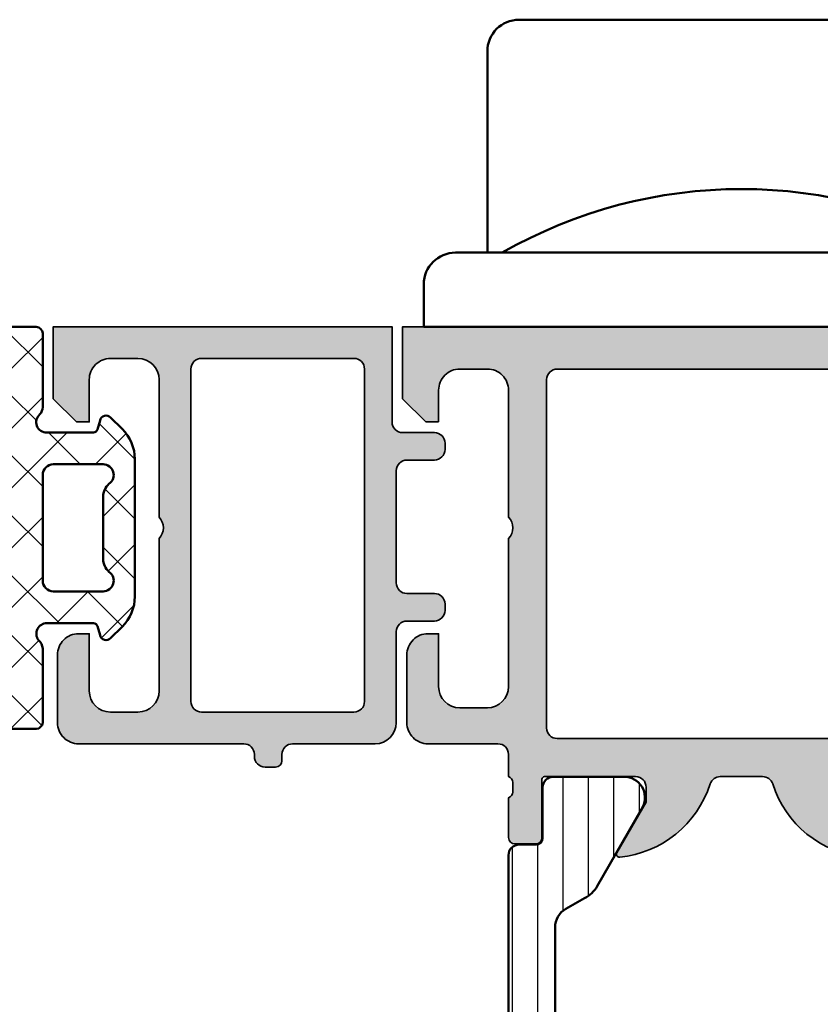
# Model space of a CAD drawing. Units: millimetres. Extents: x 119 to 6464, y 11388 to 12659.
# Drawn here: x 4609 to 4646, y 11559 to 11605 of the extents above; entities that cross this region are included whole.
import ezdxf

# ---------------------------------------------------------------- set-up
doc = ezdxf.new("R2010")
doc.units = ezdxf.units.MM
for name, color, linetype, lineweight in [('S03_AL_Kontur', 255, 'Continuous', 35), ('S04_AL_Schraffur', 253, 'Continuous', 25), ('S05_EPDM_Kontur', 31, 'Continuous', 50), ('S06_EPDM_Schraffur', 43, 'Continuous', 25), ('S07_Isolation_Kontur', 91, 'Continuous', 50), ('S08_Isolation_Schraffur', 103, 'Continuous', 25), ('S13_Zubehör_Kontur', 32, 'Continuous', 50)]:
    doc.layers.add(name, color=color, linetype=linetype, lineweight=lineweight)

# ---------------------------------------------------------------- blocks, each defined once
blk = doc.blocks.new('198510_s')
at = {"layer": 'S04_AL_Schraffur'}
h = blk.add_hatch(color=256, dxfattribs=at)
edge = h.paths.add_edge_path(flags=16)
edge.add_arc((7.300338510963911, -2.499740366432661), 0.499862455673964, 89.98423207438081, 180.0157679256192)
edge.add_line((6.80047607421875, -2.4998779296875), (6.80047607421875, -18.94976806639394))
edge.add_arc((7.30047607421875, -18.94976806639397), 0.5000000000000009, 180, 269.9995980287258)
edge.add_line((7.300472566357598, -19.44976806638169), (24.70001220703122, -19.4498901367188))
edge.add_arc((24.70037570682541, -18.95025358842099), 0.4996366805259509, 269.9583156987663, 360.0486779880741)
edge.add_line((25.20001220703125, -18.9498291015625), (25.20001220703125, -2.499877929687496))
edge.add_arc((24.70023030156221, -2.499659211136304), 0.4997819533276633, 359.9749257647272, 449.9060508465695)
edge.add_line((24.7010498046875, -1.9998779296875), (7.300476074218743, -1.9998779296875))
edge = h.paths.add_edge_path()
edge.add_line((1.70001220703125, -4.5), (1.70001220703125, -3))
edge.add_arc((2.699880465261231, -2.999868258229981), 0.9998682669090977, 89.9924507580871, 180.007549241913, ccw=False)
edge.add_line((2.70001220703125, -2), (4.000000000000001, -2))
edge.add_arc((4.000084510216197, -2.999976521644612), 0.9999765252156622, -0.001345242254274126, 90.00484219238979, ccw=False)
edge.add_line((5.00006103515625, -3), (5, -9))
edge.add_arc((4.475054239898896, -9.5), 0.7249607237968803, -43.605775344316214, 43.60577534431633, ccw=False)
edge.add_line((5, -10), (5.00006103515625, -17))
edge.add_arc((3.999774398957356, -16.99971336380122), 1.00028667726722, 270.0164183379096, 359.98358166209044, ccw=False)
edge.add_line((4.00006103515625, -18), (2.7000732421875, -18))
edge.add_arc((2.700188758023614, -16.99982344009436), 1.000176566576366, 180.0101143516177, 269.99338259851794, ccw=False)
edge.add_line((1.70001220703125, -17), (1.70001220703125, -14.5))
edge.add_line((1.70001220703125, -14.5), (1.20001220703125, -14.5))
edge.add_arc((1.199957370612537, -15.49994516358129), 0.9999451650848971, 89.99685793234816, 180.0031420676519)
edge.add_line((0.20001220703125, -15.5), (0.1999816894531249, -18.70005798339843))
edge.add_arc((1.199517379716667, -18.70052229313501), 0.9995357981053659, 179.9733846558632, 270.0266153441366)
edge.add_line((1.199981689453125, -19.70005798339844), (4.499158769857226, -19.70005798339844))
edge.add_arc((4.499158769857218, -20.20005798339844), 0.5, 0.04756257499388994, 89.99999999999989, ccw=False)
edge.add_line((4.999158597580958, -20.19964292167901), (5.000030517578114, -21.24999237060555))
edge.add_arc((4.921194071035075, -21.51751296259863), 0.2788950563274342, -1.1645893740977158, 73.58012358050797, ccw=False)
edge.add_line((5.200031517578168, -21.52318137059706), (5.200031517578167, -21.97677537059706))
edge.add_arc((4.921163421934921, -21.98243603007404), 0.2789255417371497, -73.57540544464513, 1.1628700728871877, ccw=False)
edge.add_line((5.000030517578125, -22.24997937059698), (5.000030517578125, -24.12999037060549))
edge.add_arc((5.30003051757808, -24.12999037060558), 0.2999999999999954, 180, 269.9999999999996)
edge.add_line((5.30003051757808, -24.42999037060554), (6.280004836620878, -24.42999037060553))
edge.add_arc((6.280004836620947, -24.12999037060558), 0.2999999999999936, 269.9999999999996, 359.9999999999994)
edge.add_line((6.580004836620901, -24.12999037060558), (6.580004836620901, -21.36999237060558))
edge.add_arc((6.700004836620906, -21.36999237060559), 0.1200000000000099, 90.0000000000008, 180, ccw=False)
edge.add_line((6.700004836620906, -21.24999237060547), (11.00003051757811, -21.24999237060546))
edge.add_arc((11.00003051757812, -21.74999237060547), 0.5000000000000036, 0, 89.9999999999996, ccw=False)
edge.add_line((11.50003051757812, -21.74999237060547), (11.50003051757812, -22.44999237060546))
edge.add_line((11.50003051757812, -22.44999237060551), (10.11853505995576, -24.84281269363308))
edge.add_arc((10.23815030222647, -24.9118725859571), 0.1381197846482974, 150.0000000000003, 275.6225775507938)
edge.add_arc((9.761807276404284, -20.07338350875762), 4.999999999999984, 275.6225775507938, 342.2515836439301)
edge.add_arc((15.00003051821614, -21.74999237080965), 0.5000000006698918, 89.99999999999778, 162.2515836439278, ccw=False)
edge.add_line((15.00003051821614, -21.24999237013981), (17.00000000000001, -21.24996185302735))
edge.add_arc((17, -21.74996185302734), 0.5, 17.748416356072482, 90.00000000000239, ccw=False)
edge.add_arc((22.23822324117384, -20.07335299117949), 4.999999999999997, 197.7484163560699, 264.3774224492063)
edge.add_arc((21.76188021535165, -24.91184206837897), 0.1381197846482922, 264.377422449203, 389.9999999999999)
edge.add_line((21.88149545762235, -24.84278217605493), (20.49999999999999, -22.44996185302737))
edge.add_line((20.5, -22.44996185302739), (20.5, -21.74996185302739))
edge.add_arc((21, -21.74996185302734), 0.5, 90, 180, ccw=False)
edge.add_line((21, -21.24996185302734), (25.30002568095721, -21.24996185302735))
edge.add_arc((25.30002568095722, -21.36996185302746), 0.120000000000001, 0, 90, ccw=False)
edge.add_line((25.42002568095722, -21.36996185302746), (25.42002568095723, -24.12995985302747))
edge.add_arc((25.72002568095718, -24.12995985302746), 0.2999999999999972, 180, 270)
edge.add_line((25.72002568095718, -24.42995985302741), (26.69999999999996, -24.42995985302741))
edge.add_arc((26.70000000000005, -24.12995985302746), 0.3000000000000007, 270, 360)
edge.add_line((27, -24.12995985302746), (26.99999999999999, -22.24994885301895))
edge.add_arc((27.0788670956432, -21.98240551249592), 0.2789255417371467, 178.8371299271135, 253.5754054446457, ccw=False)
edge.add_line((26.79999899999996, -21.97674485301877), (26.79999899999996, -21.52315085301878))
edge.add_arc((27.07883644654305, -21.51748244502051), 0.2788950563274487, 106.4198764194945, 181.1645893740998, ccw=False)
edge.add_line((27, -21.24996185302734), (27, -20.20005798339845))
edge.add_arc((27.5, -20.20005798339844), 0.4999999999999964, 90.0000000000004, 180.0000000000004, ccw=False)
edge.add_line((27.5, -19.70005798339844), (30.79998779296874, -19.70005798339843))
edge.add_arc((30.8005191182624, -18.70058930869209), 0.9994688159347008, 269.9695411224224, 360.030458877577)
edge.add_line((31.79998779296875, -18.70005798339844), (31.80010986328125, -15.5))
edge.add_arc((30.79998490255196, -15.50012496853287), 1.000124968536932, 0.007159274833180132, 89.99983441200726)
edge.add_line((30.79998779296875, -14.5), (30.29998779296875, -14.5))
edge.add_line((30.29998779296875, -14.5), (30.29998779296875, -17))
edge.add_arc((29.30001715094249, -17.00002935797374), 0.9999706424571887, -90.00168213737572, 0.001682137376008086, ccw=False)
edge.add_line((29.29998779296875, -18), (28, -18))
edge.add_arc((28.00008913539114, -16.99991086460886), 1.000089139363319, 180.0051066265214, 269.9948933734786, ccw=False)
edge.add_line((27, -17), (27, -10))
edge.add_arc((27.52491970192591, -9.5), 0.7249418552339248, 136.3928042284765, 223.6071957715235, ccw=False)
edge.add_line((27, -9), (27.00006103515625, -2.999999999999998))
edge.add_arc((27.99999405290384, -2.99993301774748), 0.9999330199910057, 89.99616194255651, 180.0038380574439, ccw=False)
edge.add_line((28.00006103515625, -2), (29.29998779296876, -2))
edge.add_arc((29.29994316637067, -3.000166709808809), 1.000166710804347, 0.009550176371192265, 89.9974435104694, ccw=False)
edge.add_line((30.30010986328125, -3), (30.300048828125, -4.5))
edge.add_line((30.300048828125, -4.5), (30.9000244140625, -4.5))
edge.add_line((30.9000244140625, -4.5), (32, -3.4000244140625))
edge.add_line((32, -3.4000244140625), (32, 0))
edge.add_line((32, 0), (0, 0))
edge.add_line((0, 0), (0, -3.4000244140625))
edge.add_line((0, -3.4000244140625), (1.10003662109375, -4.5))
edge.add_line((1.10003662109375, -4.5), (1.70001220703125, -4.5))
at = {"layer": 'S03_AL_Kontur'}
for points in [[(1.70001220703125, -4.5), (1.70001220703125, -3, -0.4142907471893127), (2.70001220703125, -2), (4, -2, -0.4142451925896901), (5.00006103515625, -3), (5, -9, -0.4000299273916086), (5, -10), (5.00006103515625, -17, -0.414045712854747), (4.00006103515625, -18), (2.7000732421875, -18, -0.4141280330569486), (1.70001220703125, -17), (1.70001220703125, -14.5), (1.20001220703125, -14.5, 0.4142456869298694), (0.20001220703125, -15.5), (0.199981689453125, -18.70005798339844, 0.4144857012309597), (1.199981689453125, -19.70005798339844), (4.499158769857218, -19.70005798339844, -0.4139704457144293), (4.999158597580958, -20.19964292167901), (5.000030517578125, -21.24999237060547, -0.338212474236961), (5.200031517578168, -21.52318137059706), (5.200031517578168, -21.9767753705969, -0.3381811729244388), (5.000030517578125, -22.24997937059698), (5.000030517578125, -24.12999037060558, 0.414213562373095), (5.30003051757808, -24.42999037060554), (6.280004836620947, -24.42999037060554, 0.414213562373095), (6.580004836620901, -24.12999037060558), (6.580004836620901, -21.36999237060559, -0.414213562373095), (6.700004836620906, -21.24999237060547), (11.00003051757812, -21.24999237060547, -0.414213562373094), (11.50003051757812, -21.74999237060547), (11.50003051757812, -22.44999237060551), (10.11853505995578, -24.84281269363305, 0.6105378334010413), (10.25168259698296, -25.0493278583549, 0.2992013024098273), (14.52382840474411, -21.59757338316467, -0.3261337620560253), (15.00003051821614, -21.24999237013981), (17, -21.24996185302734, -0.3261337620560255), (17.47620211283402, -21.59754286558655, 0.2992013024098276), (21.74834792059517, -25.04929734077677, 0.6105378334010448), (21.88149545762235, -24.84278217605493), (20.5, -22.44996185302739), (20.5, -21.74996185302734, -0.414213562373095), (21, -21.24996185302734), (25.30002568095722, -21.24996185302734, -0.414213562373095), (25.42002568095722, -21.36996185302746), (25.42002568095722, -24.12995985302746, 0.414213562373095), (25.72002568095718, -24.42995985302741), (26.70000000000005, -24.42995985302741, 0.414213562373095), (27, -24.12995985302746), (27, -22.24994885301885, -0.3381811729244384), (26.79999899999996, -21.97674485301877), (26.79999899999996, -21.52315085301893, -0.33821247423696), (27, -21.24996185302734), (27, -20.20005798339844, -0.4142135623730951), (27.5, -19.70005798339844), (30.79998779296875, -19.70005798339844, 0.41452500525106), (31.79998779296875, -18.70005798339844), (31.80010986328125, -15.5, 0.4141761185287545), (30.79998779296875, -14.5), (30.29998779296875, -14.5), (30.29998779296875, -17, -0.4142307604854329), (29.29998779296875, -18), (28, -18, -0.4141613536874139), (27, -17), (27, -10, -0.4000443066159942), (27, -9), (27.00006103515625, -3, -0.4142528028408768), (28.00006103515625, -2), (29.29998779296875, -2, -0.4141516750440244), (30.30010986328125, -3), (30.300048828125, -4.5), (30.9000244140625, -4.5), (32, -3.4000244140625), (32, 0), (0, 0), (0, -3.4000244140625), (1.10003662109375, -4.5)], [(7.30047607421875, -1.9998779296875, 0.4143747812900497), (6.80047607421875, -2.4998779296875), (6.80047607421875, -18.94976806639397, 0.4142115075171207), (7.300472566357598, -19.44976806638169), (24.70001220703125, -19.44989013671875, 0.4146755654470147), (25.20001220703125, -18.9498291015625), (25.20001220703125, -2.4998779296875, 0.4138615209764556), (24.7010498046875, -1.9998779296875)]]:
    blk.add_lwpolyline(points, format="xyb", close=True, dxfattribs=at)
blk = doc.blocks.new('224079_s')
at = {"layer": 'S08_Isolation_Schraffur'}
h = blk.add_hatch(dxfattribs=at)
h.set_pattern_fill('_USER', color=256, scale=1.2, angle=90, style=0, pattern_type=0)
h.set_pattern_definition([(90, (-4.999857041503906, -12.5), (-1.2, 7.347638122934263e-17), [])])
edge = h.paths.add_edge_path()
edge.add_line((8.881784197001252e-16, 3.709997000000001), (-7.175593452757312e-12, 23.78999699999282))
edge.add_arc((0.4999973210908013, 23.78999967890202), 0.4999973211051535, 89.99969301797421, 180.0003069820266, ccw=False)
edge.add_line((0.4999999999999956, 24.289997), (1.310331333333325, 24.289997))
edge.add_arc((1.310331333333322, 24.589997), 0.3000000000000078, 270.0000000000004, 360.0000000000007)
edge.add_line((1.610331333333332, 24.58999700000001), (1.609999382936312, 26.9899953829363))
edge.add_arc((2.114995360374929, 26.98499807535403), 0.505020702855097, 89.43242955560157, 179.4330345179735, ccw=False)
edge.add_line((2.119998, 27.489994), (5.586539498099472, 27.48999399999999))
edge.add_arc((5.444228849108124, 26.50017592527715), 0.9999960709244697, -32.727016099840625, 81.8183919481005, ccw=False)
edge.add_line((6.285481498099469, 25.959541), (4.188713563274471, 22.32783190740702))
edge.add_arc((2.889675413083341, 23.07783183030565), 1.49999999999998, 297.9942546357584, 330.0000034006567, ccw=False)
edge.add_line((3.593749946674783, 21.75333983291648), (2.700001000000004, 21.251661))
edge.add_arc((3.199999408698183, 20.38563420555513), 1.000000408698498, 119.9998812008011, 179.9999544816801)
edge.add_line((2.199998999999999, 20.385635), (2.199998999999999, 7.114359000000004))
edge.add_arc((3.199999408698187, 7.11435979444487), 1.000000408698504, 180.0000455183193, 240.0001187991984)
edge.add_line((2.700000999999999, 6.248333000000002), (3.593749946674767, 5.746654167083513))
edge.add_arc((2.889675413083361, 4.422162169694325), 1.499999999999986, 29.999996599345025, 62.005745364243296, ccw=False)
edge.add_line((4.188713563274475, 5.172162092592991), (6.285481498099474, 1.540452999999999))
edge.add_arc((5.444228849108127, 0.99981807472285), 0.9999960709244754, -81.81839194810061, 32.72701609984051, ccw=False)
edge.add_line((5.586539498099476, 0.009999999999999787), (2.109998, 0.009999999999999787))
edge.add_arc((2.109995360374926, 0.5099959774386145), 0.4999959774455824, 179.9996975188136, 270.000302481186, ccw=False)
edge.add_line((1.609999382936312, 0.5099986170636921), (1.610331333333336, 2.909996999999999))
edge.add_arc((1.310331333333334, 2.909996999999998), 0.300000000000002, 2.544443745170796e-13, 90.00000000000007)
edge.add_line((1.310331333333334, 3.209997), (0.5000000000000009, 3.209997))
edge.add_arc((0.4999973210908047, 3.709994321090803), 0.4999973210979803, 179.9996930179738, 270.000306982026, ccw=False)
at = {"layer": 'S07_Isolation_Kontur'}
blk.add_lwpolyline([(8.881784197001252e-16, 3.709997000000001), (-7.175593452757312e-12, 23.78999699999282, -0.4142167009307439), (0.4999999999999956, 24.289997), (1.310331333333325, 24.289997, 0.414213562373094), (1.610331333333332, 24.58999700000001), (1.609999382936312, 26.9899953829363, -0.4142166549144949), (2.119998, 27.489994), (5.586539498099472, 27.48999399999999, -0.5460410483302799), (6.285481498099469, 25.959541), (4.188713563274471, 22.32783190740702, -0.1405664139581678), (3.593749946674783, 21.75333983291648), (2.700001000000004, 21.251661, 0.2679495351361909), (2.199998999999999, 20.385635), (2.199998999999999, 7.114359000000004, 0.2679495351361915), (2.700000999999999, 6.248333000000002), (3.593749946674767, 5.746654167083513, -0.140566413958168), (4.188713563274475, 5.172162092592991), (6.285481498099474, 1.540452999999999, -0.5460410483302796), (5.586539498099476, 0.009999999999999787), (2.109998, 0.009999999999999787, -0.4142166549144958), (1.609999382936312, 0.5099986170636921), (1.610331333333336, 2.909996999999999, 0.4142135623730943), (1.310331333333334, 3.209997), (0.5000000000000009, 3.209997, -0.414216700930744)], format="xyb", close=True, dxfattribs=at)
blk = doc.blocks.new('171900_s')
for name, p in [('198510_s', (3.552713678800501e-15, 70)), ('224079_s', (5.000061035156249, 21.25006103515625))]:
    blk.add_blockref(name, p)
blk = doc.blocks.new('224694_s')
at = {"layer": 'S06_EPDM_Schraffur'}
h = blk.add_hatch(dxfattribs=at)
h.set_pattern_fill('NETZ', color=256, scale=2, angle=45, style=0)
h.set_pattern_definition([(45, (0, 0), (-1.414213562373095, 1.414213562373095), []), (135, (0, 0), (-1.414213562373095, -1.414213562373095), [])])
edge = h.paths.add_edge_path(flags=16)
edge.add_arc((11.99901646636783, 6.99896907960903), 0.4990168502008741, 179.9289357409014, 270.161982169062)
edge.add_line((12.00042724609375, 6.499954223632812), (14.35345458984375, 6.499954223632812))
edge.add_arc((14.35108643426027, 7.002151899921452), 0.5022032598764938, 270.2701810877482, 416.3199983732175)
edge.add_arc((15.24542125597722, 8.06667724008757), 0.8929551225420582, 182.6961350633088, 226.3967494289748, ccw=False)
edge.add_line((14.35345458984375, 8.024673461914057), (14.35345458984375, 10.97529602050781))
edge.add_arc((15.24542954683722, 10.93325581708817), 0.8929651183596526, 133.603374367923, 177.3015553754541, ccw=False)
edge.add_arc((14.35108733110464, 11.99778733407229), 0.5022029865011988, 303.6798994527441, 449.7299210862896)
edge.add_line((14.35345458984375, 12.49998474121094), (12.00042724609375, 12.49998474121094))
edge.add_arc((11.99901646636783, 12.00096988523472), 0.4990168502008702, 89.83801783093743, 180.0710642590989)
edge.add_line((11.5, 12.00035095214844), (11.5, 6.999588012695312))
edge = h.paths.add_edge_path(flags=16)
edge.add_line((10, 2.219207763671875), (10, 17.13238525390625))
edge.add_arc((9.502086843600289, 17.17850537374121), 0.5000445747826033, 354.7079735268332, 460.5831170780944)
edge.add_line((9.410247802734379, 17.6700439453125), (7.977523803710938, 17.67002868652344))
edge.add_arc((8.023675602420198, 17.17214630876251), 0.5000168503250447, 95.29596629847155, 179.9978677258087)
edge.add_line((7.523658752441406, 17.17216491699219), (9.008506774902346, 2.311080932617188))
edge.add_arc((9.508510211166513, 2.311083896356998), 0.5000034362729511, 180.0003396172313, 349.4116781643485)
edge = h.paths.add_edge_path()
edge.add_arc((13.84796263754002, 6.261779472062903), 2.005500801812561, 314.460996562918, 359.9367986302186)
edge.add_line((15.85346221923828, 6.259567260742188), (15.85346221923828, 12.74037170410157))
edge.add_arc((13.84779001889923, 12.73811749271657), 2.005673467113191, 0.0643957392864633, 45.53693492291111)
edge.add_line((15.25266265869141, 14.16957092285156), (14.71015167236328, 14.71211242675781))
edge.add_arc((14.49915558161897, 14.49670908454539), 0.3015260356016716, 45.59218633309027, 164.8792974370087)
edge.add_line((14.20806884765625, 14.57536315917969), (14.09317016601562, 14.14820861816406))
edge.add_arc((13.88286360045366, 14.22230291129977), 0.2229771642876168, 274.40610914184066, 340.59184177414585, ccw=False)
edge.add_line((13.89999389648438, 13.99998474121093), (11.70040893554687, 13.99998474121094))
edge.add_arc((11.68908062083427, 14.49079216516638), 0.4909381408324316, 130.551932852337, 271.3222077909338, ccw=False)
edge.add_arc((11.00294332110671, 15.199088357777), 0.497059189996849, 317.583631009264, 360.1821235350479)
edge.add_line((11.5, 15.20066833496094), (11.5, 18.69998168945312))
edge.add_arc((11.17320622876841, 18.67317434810031), 0.3278914492117292, 4.689551309846234, 85.31336294866777)
edge.add_line((11.19999694824219, 18.99996948242188), (7.627326965332031, 18.99996948242188))
edge.add_arc((7.784224644581121, 17.50808342770911), 1.500113623029992, 96.00357577555326, 179.9975263217654)
edge.add_line((6.28411102294922, 17.50814819335938), (7.884391784667967, 1.491775512695312))
edge.add_arc((9.384375519207786, 1.491768303434998), 1.499983734557144, 179.9997246235543, 264.000598133204)
edge.add_line((9.22760009765625, 1.842419635704163e-20), (11.19999694824219, -3.0517578125e-05))
edge.add_arc((11.17320622876841, 0.3267646167434338), 0.3278914492117296, 274.6866370513332, 355.3104486901547)
edge.add_line((11.5, 0.2999572753906285), (11.5, 3.799270629882818))
edge.add_arc((11.00193721611517, 3.800664788757218), 0.4980647351199214, 359.8396201976284, 413.0415381539741)
edge.add_arc((11.70041958493881, 4.499951071987065), 0.5000031517591581, 90.00122032273151, 217.0556185165827, ccw=False)
edge.add_line((11.70040893554688, 4.999954223632812), (13.89999389648438, 4.999954223632812))
edge.add_arc((13.89870173529534, 4.798277476963326), 0.2016808861239125, 15.36914331158232, 89.63290577243401, ccw=False)
edge.add_line((14.09317016601563, 4.85173034667969), (14.20806884765625, 4.424575805664064))
edge.add_arc((14.49915558161897, 4.503229880298354), 0.3015260356016703, 195.1207025629908, 314.4078136669096)
edge.add_line((14.71015167236328, 4.287826538085937), (15.2526626586914, 4.830398559570312))
edge = h.paths.add_edge_path(flags=16)
edge.add_arc((4.000171887799428, 17.3084819830193), 0.5000090794985884, 15.87557788091201, 100.586547769717)
edge.add_line((3.908309936523437, 17.79998016357422), (2.589775085449219, 17.79998016357422))
edge.add_arc((2.497887010793239, 17.30850061545874), 0.4999955644601037, 79.410117370497, 185.2923151730858)
edge.add_line((2.000022888183594, 17.26238250732422), (2.000022888183594, 1.653854370117188))
edge.add_arc((2.497923400357143, 1.700000846305336), 0.5000344161027981, 185.2951672360075, 269.9975383012071)
edge.add_line((2.497901916503906, 1.199966430664062), (5.45024871826172, 1.199966430664062))
edge.add_arc((5.496387645260241, 1.697827399455849), 0.4999943447988899, 264.705275968945, 349.4121554233999)
edge.add_line((5.987869262695312, 1.605957031250001), (4.481109619140625, 17.44525909423828))
edge = h.paths.add_edge_path(flags=16)
edge.add_arc((0.001006421815767239, 12.00096988523472), 0.4990168502008699, 359.9289357409011, 450.1619821690627)
edge.add_line((-0.0004043579101562498, 12.49998474121094), (-2.353439331054687, 12.49998474121093))
edge.add_arc((-2.351064406426146, 11.99778734278082), 0.5022030139863406, 90.27095350141815, 236.3200976334437)
edge.add_arc((-3.245406599047671, 10.93326710031971), 0.8929569067446901, 2.6977446758464794, 46.39612910100578, ccw=False)
edge.add_line((-2.353439331054687, 10.97529602050781), (-2.353439331054687, 8.02467346191406))
edge.add_arc((-3.245398310374145, 8.066665958528706), 0.8929469136295505, 313.60374713408737, 357.3045648138533, ccw=False)
edge.add_arc((-2.351063509578423, 7.002151891206482), 0.5022032873688902, 123.6800045404985, 269.7289443246395)
edge.add_line((-2.353439331054688, 6.499954223632812), (-0.0004043579101553618, 6.499954223632812))
edge.add_arc((0.001006421815763853, 6.998969079609031), 0.4990168502008738, 269.8380178309379, 360.0710642590985)
edge.add_line((0.5000228881835938, 6.999588012695312), (0.5000228881835938, 12.00035095214844))
edge = h.paths.add_edge_path()
edge.add_arc((4.281601964088085, 17.50818209483626), 1.50002187629095, 0.0004535807826605423, 83.99928633324973)
edge.add_line((4.438415527343755, 18.99998474121093), (0.8000259399414062, 18.99998474121093))
edge.add_arc((0.8268166594151652, 18.67318960688939), 0.3278914492117159, 94.68663705133028, 175.3104486901561)
edge.add_line((0.5000228881835938, 18.69999694824218), (0.5000228881835938, 15.20066833496093))
edge.add_arc((1.088756849691921, 15.24436380884986), 0.5903532602363316, 184.2446751089784, 228.6364832426227)
edge.add_arc((0.2996033032447843, 14.49998789285669), 0.5000031517591583, -89.9987796772678, 37.055618516582285, ccw=False)
edge.add_line((0.2996139526367189, 13.99998474121094), (-1.899978637695315, 13.99998474121093))
edge.add_arc((-1.882848341664602, 14.22230291129977), 0.2229771642876177, 199.4081582258551, 265.5938908581589, ccw=False)
edge.add_line((-2.093154907226563, 14.14820861816406), (-2.208053588867188, 14.57536315917968))
edge.add_arc((-2.49913485302777, 14.49671739543934), 0.3015185873202918, 15.11944909951177, 134.4086256156548)
edge.add_line((-2.710128784179689, 14.71211242675781), (-3.25263977050781, 14.16957092285157))
edge.add_arc((-1.847767130715583, 12.73811749271655), 2.005673467113247, 134.4630650770892, 179.9356042607132)
edge.add_line((-3.853439331054688, 12.74037170410156), (-3.853439331054688, 6.259567260742189))
edge.add_arc((-1.847939749356396, 6.261779472062917), 2.005500801812593, 180.0632013697818, 225.5390034370817)
edge.add_line((-3.252639770507814, 4.830398559570313), (-2.710128784179687, 4.287826538085938))
edge.add_arc((-2.499134853027768, 4.503221569404399), 0.3015185873202876, 225.5913743843442, 344.8805509004889)
edge.add_line((-2.208053588867188, 4.424575805664063), (-2.093154907226562, 4.851730346679689))
edge.add_arc((-1.882848341664601, 4.777636053543977), 0.2229771642876195, 94.40610914184089, 160.5918417741437, ccw=False)
edge.add_line((-1.899978637695313, 4.999954223632812), (0.2996139526367192, 4.999954223632812))
edge.add_arc((0.3109422673493245, 4.509146799677367), 0.4909381408324343, -49.44806714766321, 91.3222077909341, ccw=False)
edge.add_arc((0.9970795670768706, 3.800850607066747), 0.4970591899968412, 137.5836310092636, 180.1821235350476)
edge.add_line((0.5000228881835938, 3.799270629882813), (0.5000228881835938, 0.299957275390625))
edge.add_arc((0.8268166594151765, 0.3267646167434306), 0.3278914492117259, 184.6895513098454, 265.3133629486679)
edge.add_line((0.8000259399414062, -3.0517578125e-05), (6.0386962890625, -3.0517578125e-05))
edge.add_arc((5.881888180517342, 1.491774888857658), 1.500024050999364, 276.0004954359319, 359.999440994997)
edge.add_line((7.381912231445312, 1.491760253906249), (5.781623840332031, 17.50819396972656))
at = {"layer": 'S05_EPDM_Kontur'}
for points in [[(5.781623840332031, 17.50819396972656, 0.3838581914954793), (4.438415527343755, 18.99998474121093), (0.8000259399414062, 18.99998474121093, 0.3670557712318647), (0.5000228881835938, 18.69999694824218), (0.5000228881835938, 15.20066833496093, 0.1961550806058578), (0.6986312866210934, 14.80128479003906, -0.6191470745050149), (0.2996139526367189, 13.99998474121094), (-1.899978637695315, 13.99998474121093, -0.2970952257865744), (-2.093154907226563, 14.14820861816406), (-2.208053588867188, 14.57536315917968, 0.5732222445352628), (-2.710128784179689, 14.71211242675781), (-3.25263977050781, 14.16957092285157, 0.2010566700764121), (-3.853439331054688, 12.74037170410156), (-3.853439331054688, 6.259567260742189, 0.2010714826486868), (-3.252639770507814, 4.830398559570313), (-2.710128784179687, 4.287826538085938, 0.5732222445352703), (-2.208053588867188, 4.424575805664063), (-2.093154907226562, 4.851730346679689, -0.2970952257865686), (-1.899978637695313, 4.999954223632812), (0.2996139526367191, 4.999954223632812, -0.7052281773102835), (0.6301193237304688, 4.136123657226562, 0.1880414789422832), (0.5000228881835938, 3.799270629882813), (0.5000228881835938, 0.2999572753906252, 0.3670557712318472), (0.8000259399414062, -3.0517578125e-05), (6.0386962890625, -3.0517578125e-05, 0.3838587562331869), (7.381912231445312, 1.491760253906249)], [(15.2526626586914, 4.830398559570312, 0.2010714826486903), (15.85346221923828, 6.259567260742188), (15.85346221923828, 12.74037170410157, 0.201056670076415), (15.25266265869141, 14.16957092285156), (14.71015167236328, 14.71211242675781, 0.5732102713194811), (14.20806884765625, 14.57536315917969), (14.09317016601562, 14.14820861816406, -0.29709522578658), (13.89999389648438, 13.99998474121093), (11.70040893554687, 13.99998474121094, -0.7052281773102808), (11.36990356445312, 14.86381530761718, 0.1880414789422821), (11.5, 15.20066833496094), (11.5, 18.69998168945312, 0.3670557712318418), (11.19999694824219, 18.99996948242188), (7.627326965332031, 18.99996948242188, 0.383833750168882), (6.28411102294922, 17.50814819335938), (7.884391784667967, 1.491775512695314, 0.3838684080632671), (9.22760009765625, 1.842419635704163e-20), (11.19999694824219, -3.0517578125e-05, 0.3670557712318431), (11.5, 0.2999572753906285), (11.5, 3.799270629882818, 0.2363988193198155), (11.3013916015625, 4.198654174804685, -0.6191470745050219), (11.70040893554688, 4.999954223632812), (13.89999389648438, 4.999954223632812, -0.3358755396461872), (14.09317016601563, 4.85173034667969), (14.20806884765625, 4.424575805664064, 0.5732102713194818), (14.71015167236328, 4.287826538085937)], [(4.481109619140625, 17.44525909423828, 0.3874275942362518), (3.908309936523437, 17.79998016357422), (2.589775085449219, 17.79998016357422, 0.4979399891443947), (2.000022888183594, 17.26238250732422), (2.000022888183594, 1.653854370117188, 0.3873844437434277), (2.497901916503906, 1.199966430664062), (5.45024871826172, 1.199966430664062, 0.3874070675210542), (5.987869262695312, 1.605957031250001)], [(10, 2.219207763671875), (10, 17.13238525390625, 0.4979015780370866), (9.410247802734379, 17.6700439453125), (7.977523803710938, 17.67002868652344, 0.3873820870495919), (7.523658752441406, 17.17216491699219), (9.008506774902346, 2.311080932617188, 0.9116170478963678)], [(0.5000228881835938, 12.00035095214844, 0.4154053867027325), (-0.0004043579101562498, 12.49998474121094), (-2.353439331054687, 12.49998474121093, 0.74029296988505), (-2.629562377929687, 11.57987976074219, -0.1930148863275386), (-2.353439331054687, 10.97529602050781), (-2.353439331054687, 8.02467346191406, -0.1930258989626904), (-2.629562377929687, 7.420059204101561, 0.740291589603633), (-2.353439331054688, 6.499954223632812), (-0.0004043579101554945, 6.499954223632812, 0.4154053867027281), (0.5000228881835938, 6.999588012695312)], [(11.5, 6.999588012695312, 0.4154053867027278), (12.00042724609375, 6.499954223632812), (14.35345458984375, 6.499954223632812, 0.7402975167577784), (14.62958526611328, 7.42005920410156, -0.1930249787843407), (14.35345458984375, 8.024673461914057), (14.35345458984375, 10.97529602050781, -0.1930139656844037), (14.62958526611328, 11.57987976074219, 0.7402988970483173), (14.35345458984375, 12.49998474121094), (12.00042724609375, 12.49998474121094, 0.4154053867027321), (11.5, 12.00035095214844)]]:
    blk.add_lwpolyline(points, format="xyb", close=True, dxfattribs=at)
blk = doc.blocks.new('304010_s')
at = {"layer": 'S04_AL_Schraffur'}
h = blk.add_hatch(color=256, dxfattribs=at)
edge = h.paths.add_edge_path()
edge.add_line((-15.29968299999996, -19.69973699999997), (-7.500306537641348, -19.69985899520519))
edge.add_arc((-7.499819123962425, -20.19967794012359), 0.4998191825764954, -0.02774805436558836, 90.05587370811008, ccw=False)
edge.add_line((-7, -20.19992000000002), (-6.999695000000029, -20.29974299999997))
edge.add_arc((-6.499930821112684, -20.29997882111269), 0.4997642345251463, 179.9729641417986, 270.0270358582041)
edge.add_line((-6.499694999999974, -20.79974299999998), (-5.999694999999989, -20.79974299999998))
edge.add_arc((-6.001311634623107, -20.49826009827973), 0.3014872361098515, 270.307232856708, 359.6353362518967)
edge.add_line((-5.699830504802776, -20.50017892588295), (-5.700104000000012, -20.20053099999996))
edge.add_arc((-5.199236728215965, -20.20075181838422), 0.5008673204602783, 89.72960733427328, 179.9747398934823, ccw=False)
edge.add_line((-5.196873022749287, -19.69989007538368), (-1.29980499999989, -19.69998099999998))
edge.add_arc((-1.299110151473087, -18.70091946788898), 0.9990617737449776, 269.9601507211587, 359.9475567028393)
edge.add_line((-0.3000487962297029, -18.70183391720116), (-0.3005380000000493, -14.39987099999996))
edge.add_arc((0.1991767361994334, -14.3995857361993), 0.4997148176212362, 89.96729251937978, 180.0327074806193, ccw=False)
edge.add_line((0.1994620000000396, -13.89987099999996), (1.500488000000024, -13.89987099999996))
edge.add_arc((1.500776673285827, -13.40015967328577), 0.4997114100945701, 269.9669013724294, 360.0330986275713)
edge.add_line((2.000488000000132, -13.39987099999996), (2.000488000000131, -13.09988399999997))
edge.add_arc((1.500776673285827, -13.09959532671417), 0.4997114100945703, 359.9669013724287, 450.033098627571)
edge.add_line((1.500488000000132, -12.59988399999997), (0.2000730000001378, -12.59997499999997))
edge.add_arc((0.1998371788872646, -12.1002108211128), 0.4997642345250309, 179.972964141786, 270.02703585821394, ccw=False)
edge.add_line((-0.2999270000000251, -12.09997499999997), (-0.2999270000000258, -6.799986999999989))
edge.add_arc((0.1998371788872646, -6.79975117888722), 0.4997642345250425, 89.97296414178749, 180.027035858213, ccw=False)
edge.add_line((0.2000729999999749, -6.299986999999987), (1.50048799999996, -6.29986500000001))
edge.add_arc((1.500776673285827, -5.80015367328582), 0.4997114100945736, 269.9669013724281, 360.0330986275713)
edge.add_line((2.000488000000132, -5.799865000000011), (2.000488000000132, -5.499877000000025))
edge.add_arc((1.500774968551468, -5.499590031448633), 0.4997131138468226, 359.9670969456335, 450.0329030543663)
edge.add_line((1.500488000000132, -4.999877000000026), (1.114663916723657e-13, -5.000000000000001))
edge.add_arc((-0.000235821112710255, -4.50023582111271), 0.4997642345251392, 179.9729641417981, 270.0270358582018, ccw=False)
edge.add_line((-0.5, -4.5), (-0.4999999999999999, 0))
edge.add_line((-0.5, 0), (-16.49987800000002, -2.99999999811007e-05))
edge.add_line((-16.49987800000008, -2.99999999811007e-05), (-16.49987800000008, -3.399992999999936))
edge.add_line((-16.49987800000008, -3.399992999999938), (-15.39990300000005, -4.499969000000023))
edge.add_line((-15.39990299999999, -4.499969000000021), (-14.79992699999997, -4.499999999999999))
edge.add_line((-14.79992700000003, -4.5), (-14.79992700000003, -2.500121999999981))
edge.add_arc((-13.79998407991252, -2.500064920087539), 0.9999429217167031, 89.99672937523809, 180.0032706247619, ccw=False)
edge.add_line((-13.79992700000003, -1.500121999999976), (-12.49987800000008, -1.500121999999976))
edge.add_arc((-12.50011724235105, -2.50048329066118), 1.000361319269304, 0.02246848150838332, 89.98629737389791, ccw=False)
edge.add_line((-11.49975599999993, -2.500090999999998), (-11.49987799311174, -8.999572009880994))
edge.add_arc((-12.02521507489178, -9.49957200132178), 0.7252441250599608, -43.58445364804231, 43.58445285870363, ccw=False)
edge.add_line((-11.49987800000008, -9.999571999999944), (-11.49987800000008, -17.19998099999998))
edge.add_arc((-12.50003091843746, -17.1998280815626), 1.000152930127588, 270.00876024139984, 359.99123975860095, ccw=False)
edge.add_line((-12.49987800000008, -18.19998099999998), (-13.79992700000002, -18.19998099999998))
edge.add_arc((-13.79993116612854, -17.19998516577709), 0.9999958342315614, 180.0015374941215, 270.00023870257394, ccw=False)
edge.add_line((-14.79992700000003, -17.20001199999996), (-14.79992700000003, -14.49993899999999))
edge.add_line((-14.79992700000003, -14.49993899999998), (-15.29992700000003, -14.49993899999998))
edge.add_arc((-15.29998407991252, -15.49988192008755), 0.9999429217166977, 89.99672937523862, 180.0032706247616)
edge.add_line((-16.29992700000003, -15.49993899999998), (-16.29968300000007, -18.69973699999997))
edge.add_arc((-15.30020579220536, -18.70025979220537), 0.9994773445219103, 179.9700305480036, 270.0299694519962)
edge = h.paths.add_edge_path(flags=16)
edge.add_line((-9.5, -1.500121999999976), (-2.29992699999997, -1.499969000000021))
edge.add_arc((-2.299848096317646, -1.999890096317642), 0.4999211025443674, -0.009043122976208906, 90.00904312297621, ccw=False)
edge.add_line((-1.799927000000025, -1.999969000000021), (-1.799805000000049, -17.69998099999998))
edge.add_arc((-2.299569178887396, -17.70021682111269), 0.4997642345251427, -90.02703585820097, 0.027035858201827523, ccw=False)
edge.add_line((-2.299804999999878, -18.19998099999998), (-9.499877999999914, -18.19998099999998))
edge.add_arc((-9.500113821112791, -17.70021682111269), 0.4997642345251321, 179.972964141797, 270.0270358582027, ccw=False)
edge.add_line((-9.99987800000008, -17.69998099999998), (-10.00000000000006, -2.000121999999983))
edge.add_arc((-9.500335573729217, -1.999786426270873), 0.4996645389562368, 89.9615202634173, 180.0384797365829, ccw=False)
at = {"layer": 'S03_AL_Kontur'}
for points in [[(-15.29968299999996, -19.69973699999997), (-7.500306537641336, -19.6998589952052, -0.4146410973613713), (-7, -20.19992000000002), (-6.999694999999974, -20.29974299999998, 0.4144900013597137), (-6.499694999999974, -20.79974299999998), (-5.999694999999974, -20.79974299999998, 0.4107830158936305), (-5.699830504802776, -20.50017892588295), (-5.70010400000001, -20.20053099999996, -0.415467223910384), (-5.196873022749287, -19.69989007538368), (-1.299804999999878, -19.69998099999998, 0.4141491838335422), (-0.3000487962297029, -18.70183391720116), (-0.3005379999999604, -14.39987099999996, -0.4145480000000887), (0.1994620000000396, -13.89987099999996), (1.500488000000132, -13.89987099999996, 0.4145519999999539), (2.000488000000132, -13.39987099999996), (2.000488000000132, -13.09988399999997, 0.4145519999999562), (1.500488000000132, -12.59988399999997), (0.2000729999999749, -12.59997499999997, -0.4144900013598289), (-0.2999270000000251, -12.09997499999997), (-0.2999270000000251, -6.799986999999987, -0.4144900013598164), (0.2000729999999749, -6.299986999999987), (1.500487999999905, -6.299865000000011, 0.4145519999999612), (2.000488000000132, -5.799865000000011), (2.000488000000132, -5.499877000000026, 0.4145500000013781), (1.500488000000132, -4.999877000000026), (0, -5, -0.4144900013597048), (-0.5, -4.5), (-0.5, 0), (-16.49987800000008, -2.99999999811007e-05), (-16.49987800000008, -3.399992999999938), (-15.39990299999999, -4.499969000000021), (-14.79992700000003, -4.5), (-14.79992700000003, -2.500121999999976, -0.4142470013156379), (-13.79992700000003, -1.500121999999976), (-12.49987800000008, -1.500121999999976, -0.4140286695280738), (-11.49975599999993, -2.500090999999998), (-11.4998779931118, -8.999572009880978, -0.3998140973986836), (-11.49987800000008, -9.999571999999944), (-11.49987800000008, -17.19998099999998, -0.4141240013589207), (-12.49987800000008, -18.19998099999998), (-13.79992700000003, -18.19998099999998, -0.4142069230298969), (-14.79992700000003, -17.20001199999996), (-14.79992700000003, -14.49993899999998), (-15.29992700000003, -14.49993899999998, 0.4142470013156342), (-16.29992700000003, -15.49993899999998), (-16.29968299999996, -18.69973699999997, 0.4145200003183438)], [(-9.5, -1.500121999999976), (-2.299927000000025, -1.499969000000021, -0.4143060213991356), (-1.799927000000025, -1.999969000000021), (-1.799804999999878, -17.69998099999998, -0.4144900013596995), (-2.299804999999878, -18.19998099999998), (-9.49987800000008, -18.19998099999998, -0.4144900013597148), (-9.99987800000008, -17.69998099999998), (-10, -2.000121999999976, -0.4146070301740489)]]:
    blk.add_lwpolyline(points, format="xyb", close=True, dxfattribs=at)
blk = doc.blocks.new('247285_s_o')
at = {"layer": 'S13_Zubehör_Kontur'}
blk.add_lwpolyline([(-12, 3.5), (-12, 13, -0.414213562373095), (-10.5, 14.5), (10.5, 14.5, -0.414213562373095), (12, 13), (12, 3.5)], format="xyb", dxfattribs=at)
blk.add_lwpolyline([(-15.00000000000001, 1.999999999999996), (-15, 0), (15, 0), (15, 2.000000000000002, 0.4142135623730945), (13.5, 3.5), (-13.5, 3.5, 0.4142135623730957)], format="xyb", close=True, dxfattribs=at)
blk.add_arc((-3.353594033086018e-15, -16.28166666666667), 22.78166666666667, 60.26343728300359, 119.7365627169964, dxfattribs=at)

msp = doc.modelspace()

# ---------------------------------------------------------------- block references
msp.add_blockref('304010_s', (4626.62046415718, 11590.68193819914))
at = {"layer": 'S03_AL_Kontur'}
for name, p in [('247285_s_o', (4642.62046415718, 11590.68193819914)), ('171900_s', (4626.62046415718, 11520.68193819914))]:
    msp.add_blockref(name, p, dxfattribs=at)
at = {"layer": 'S03_AL_Kontur', "rotation": 180}
msp.add_blockref('224694_s', (4610.12058615718, 11590.68190819914), dxfattribs=at)

doc.saveas('drawing.dxf')
